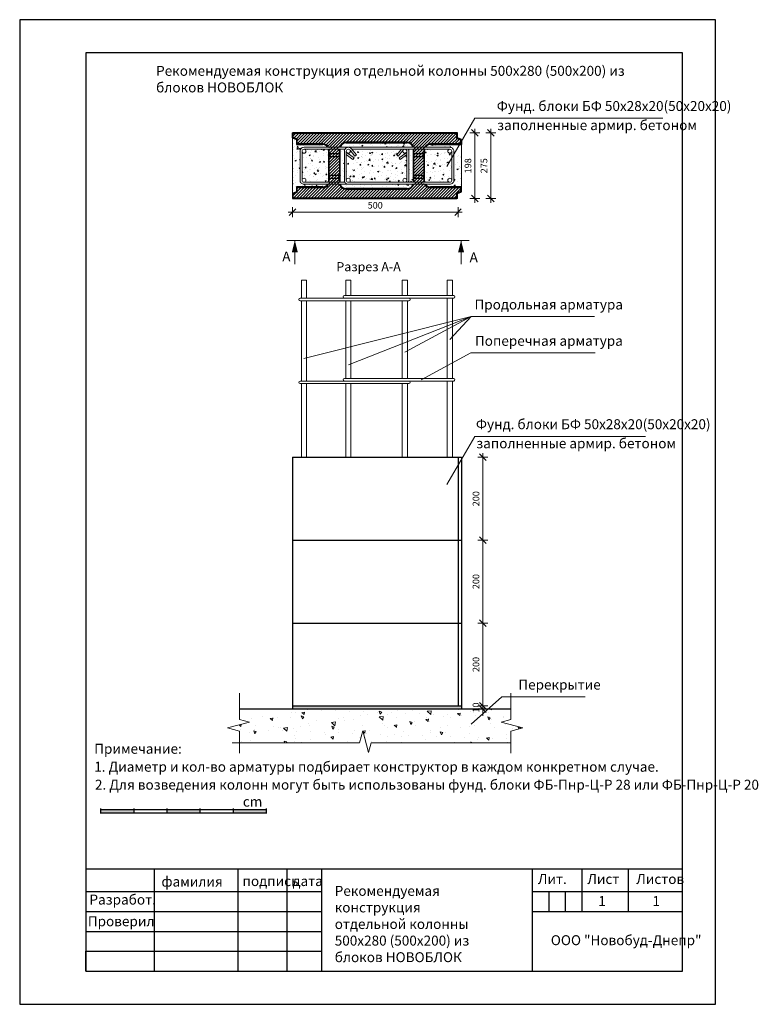
# Model space of a CAD drawing. Units: millimetres. Extents: x 22575 to 24804, y 6402 to 9372.
import ezdxf

# ---------------------------------------------------------------- set-up
doc = ezdxf.new("R2010")
doc.units = ezdxf.units.MM
for name, color, linetype, lineweight in [('_Armatura', 244, 'Continuous', 20), ('_Blokelis', 36, 'Continuous', 25), ('_Matmenys', 126, 'Continuous', 13), ('_Monolitas', 86, 'Continuous', 18), ('_Papildoma', 251, 'Continuous', 9), ('_Perdanga', 116, 'Continuous', 18), ('_Skiedinys', 156, 'Continuous', 9)]:
    doc.layers.add(name, color=color, linetype=linetype, lineweight=lineweight)
doc.layers.add('_Tekstas', color=7, linetype='Continuous')
doc.layers.add('darbinis', color=7, linetype='Continuous')
doc.styles.get("Standard").update_dxf_attribs({"font": 'ARIALN.TTF'})
doc.dimstyles.new('10', dxfattribs={"dimtxt": 20, "dimasz": 10, "dimexe": 1.5, "dimexo": 3, "dimgap": 5, "dimtad": 0, "dimdec": 0, "dimzin": 0, "dimtxsty": 'Standard', "dimblk": 'DIMTICK1', "dimcen": 10, "dimdle": 1.25, "dimse1": 1, "dimse2": 1, "dimclrd": 256, "dimclrt": 256, "dimadec": 0, "dimazin": 0, "dimtfac": 0.4, "dimtdec": 0, "dimtix": 1, "dimtmove": 0, "dimatfit": 3, "dimldrblk": 'DIMTICK1', "dimfxl": 1, "dimtvp": 1, "dimtolj": 1, "dimtzin": 0, "dimlwd": -1, "dimarcsym": 0})
pattern_1 = [(50, (5759.166, 5569.172), (36.436934, -3.187817), [3.81, -41.91]), (355, (5759.166, 5569.172), (-7.048565, 38.21133), [3.048, -33.528]), (100.451, (5762.202, 5568.907), (29.3885, 35.02334), [3.238, -35.618]), (46.1842, (5759.166, 5579.33), (54.21581, -8.40847), [5.715, -62.865]), (96.6356, (5763.684, 5578.63), (47.48085, 49.48511), [4.857, -53.427]), (351.184, (5759.166, 5579.33), (47.48092, 49.48502), [4.572, -50.292]), (21, (5764.246, 5576.792), (30.322976, -20.453104), [3.81, -41.91]), (326, (5764.246, 5576.792), (12.360406, 36.83759), [3.048, -33.528]), (71.4514, (5766.772, 5575.088), (42.6833, 16.38457), [3.238, -35.618]), (37.5, (5759.166, 5569.172), (0.617721, 16.911008), [0, -33.1216, 0, -34.036, 0, -33.655]), (7.5, (5759.166, 5569.172), (13.363933, 20.036115), [0, -19.4056, 0, -32.3596, 0, -12.827]), (327.5, (5747.837, 5569.172), (27.118119, -1.145749), [0, -12.7, 0, -39.624, 0, -52.578]), (317.5, (5742.757, 5569.172), (29.625836, 5.085298), [0, -16.51, 0, -26.3144, 0, -37.338])]

# ---------------------------------------------------------------- blocks, each defined once
blk = doc.blocks.new('DIMTICK1')
for p, q in [((-1.25, 0), (1.25, 0)), ((-1, -1), (1, 1)), ((0, -1.5), (0, 1.5))]:
    blk.add_line(p, q)
blk = doc.blocks.new('*D3')
at = {"layer": '_Matmenys', "transparency": 16777216}
blk.add_line((23407.7, 8791.8), (23887.4, 8791.8), dxfattribs=at)
at = {"layer": 'Defpoints', "color": 0, "transparency": 16777216}
for p in [(23397.7, 8832.4), (23897.4, 8832.4), (23897.4, 8791.8)]:
    blk.add_point(p, dxfattribs=at)
at = {"layer": '_Matmenys', "transparency": 16777216, "xscale": 10, "yscale": 10, "zscale": 10, "rotation": 180}
blk.add_blockref('DIMTICK1', (23397.7, 8791.8), dxfattribs=at)
at = {"layer": '_Matmenys', "transparency": 16777216, "xscale": 10, "yscale": 10, "zscale": 10}
blk.add_blockref('DIMTICK1', (23897.4, 8791.8), dxfattribs=at)
at = {"layer": '_Matmenys', "lineweight": 9, "transparency": 16777216, "insert": (23647.6, 8812.2), "char_height": 20, "attachment_point": 5}
blk.add_mtext('\\A1;500', dxfattribs=at)
blk = doc.blocks.new('*D4')
at = {"layer": '_Matmenys', "transparency": 16777216}
blk.add_line((23947.9, 9020.4), (23947.9, 8842.4), dxfattribs=at)
at = {"layer": 'Defpoints', "color": 0, "transparency": 16777216}
for p in [(23895.7, 9030.4), (23895.7, 8832.4), (23947.9, 8832.4)]:
    blk.add_point(p, dxfattribs=at)
at = {"layer": '_Matmenys', "transparency": 16777216, "xscale": 10, "yscale": 10, "zscale": 10}
for p, rotation in [((23947.9, 9030.4), 90), ((23947.9, 8832.4), 270)]:
    blk.add_blockref('DIMTICK1', p, dxfattribs=dict(at, rotation=rotation))
at = {"layer": '_Matmenys', "lineweight": 9, "transparency": 16777216, "insert": (23927.4, 8931.4), "char_height": 20, "attachment_point": 5, "rotation": 90}
blk.add_mtext('\\A1;198', dxfattribs=at)
blk = doc.blocks.new('*D5')
at = {"layer": '_Matmenys', "transparency": 16777216}
for p, q in [((23972.1, 7312.1), (23972.1, 7322.1)), ((23972.1, 7292.1), (23972.1, 7302.1)), ((23972.1, 7282.1), (23972.1, 7272.1))]:
    blk.add_line(p, q, dxfattribs=at)
at = {"layer": 'Defpoints', "color": 0, "transparency": 16777216}
for p in [(23898.2, 7302.1), (23898.2, 7292.1), (23972.1, 7302.1)]:
    blk.add_point(p, dxfattribs=at)
at = {"layer": '_Matmenys', "transparency": 16777216, "xscale": 10, "yscale": 10, "zscale": 10}
for p, rotation in [((23972.1, 7302.1), 270), ((23972.1, 7292.1), 90)]:
    blk.add_blockref('DIMTICK1', p, dxfattribs=dict(at, rotation=rotation))
at = {"layer": '_Matmenys', "lineweight": 9, "transparency": 16777216, "insert": (23951.6, 7297.1), "char_height": 20, "attachment_point": 5, "rotation": 90}
blk.add_mtext('\\A1;10', dxfattribs=at)

msp = doc.modelspace()

# ---------------------------------------------------------------- hatches: boundary and pattern name
for points in [[(22918.7, 6980), (22918.7, 6990), (22818.7, 6990), (22818.7, 6980)], [(23118.7, 6980), (23118.7, 6990), (23018.7, 6990), (23018.7, 6980)], [(23218.7, 6990), (23218.7, 6980), (23318.7, 6980), (23318.7, 6990)]]:
    msp.add_hatch(color=256).paths.add_polyline_path(points)
at = {"layer": '_Blokelis', "lineweight": 5}
h = msp.add_hatch(dxfattribs=at)
h.set_pattern_fill('ANSI31', color=256, scale=2, style=0)
h.set_pattern_definition([(45, (5759.1656, 5569.172), (-4.490128, 4.490128), [])])
edge = h.paths.add_edge_path()
edge.add_line((23399.2, 9028.4), (23894.2, 9028.4))
edge.add_line((23894.2, 9028.4), (23894.2, 9013.4))
edge.add_line((23894.2, 9013.4), (23906.2, 9005.3))
edge.add_line((23906.2, 9005.3), (23906.2, 8997.4))
edge.add_line((23906.2, 8997.4), (23814.2, 8997.4))
edge.add_arc((23814.2, 8977.5), 19.9, 90, 180.3081)
edge.add_line((23794.3, 8977.4), (23794.3, 8885.4))
edge.add_arc((23814.3, 8885.4), 20, 180, 269.6919)
edge.add_line((23814.2, 8865.4), (23906.2, 8865.4))
edge.add_line((23906.2, 8865.4), (23906.2, 8857.5))
edge.add_line((23906.2, 8857.5), (23894.2, 8849.4))
edge.add_line((23894.2, 8849.4), (23894.2, 8834.4))
edge.add_line((23894.2, 8834.4), (23399.2, 8834.4))
edge.add_line((23399.2, 8834.4), (23399.2, 8845.4))
edge.add_line((23399.2, 8845.4), (23411.2, 8850.4))
edge.add_line((23411.2, 8850.4), (23411.2, 8865.4))
edge.add_line((23411.2, 8865.4), (23489.2, 8865.4))
edge.add_arc((23489.2, 8885.3), 19.9, 270, 360.3081)
edge.add_line((23509.1, 8885.4), (23509.1, 8977.4))
edge.add_arc((23489.1, 8977.4), 20, 0, 89.6919)
edge.add_line((23489.2, 8997.4), (23411.2, 8997.4))
edge.add_line((23411.2, 8997.4), (23411.2, 9012.4))
edge.add_line((23411.2, 9012.4), (23399.2, 9017.4))
edge.add_line((23399.2, 9017.4), (23399.2, 9028.4))
edge = h.paths.add_edge_path(flags=16)
edge.add_line((23559.2, 9002.4), (23744.2, 9002.4))
edge.add_arc((23744.2, 8982.4), 20, 0, 90, ccw=False)
edge.add_line((23764.2, 8982.4), (23764.2, 8880.4))
edge.add_arc((23744.2, 8880.4), 20, -90, 0, ccw=False)
edge.add_line((23744.2, 8860.4), (23559.2, 8860.4))
edge.add_arc((23559.2, 8880.4), 20, 180, 270, ccw=False)
edge.add_line((23539.2, 8880.4), (23539.2, 8982.4))
edge.add_arc((23559.2, 8982.4), 20, 90, 180, ccw=False)
at = {"layer": '_Monolitas'}
h = msp.add_hatch(dxfattribs=at)
h.set_pattern_fill('AR-CONC', color=256, scale=0.2, style=0)
h.set_pattern_definition(pattern_1)
h.paths.add_polyline_path([(23506.6, 8981.2), (23432.7, 8981.2, -0.414213), (23438.7, 8975.2, -1), (23426.7, 8975.2), (23426.7, 8887.6, -1), (23438.7, 8887.6, -0.414214), (23432.7, 8881.6), (23506.6, 8881.6, 0.054044), (23507.1, 8885.4), (23507.1, 8977.4, 0.054043)])
edge = h.paths.add_edge_path()
edge.add_line((23397.7, 9015.4), (23397.7, 8847.4))
edge.add_line((23397.7, 9015.4), (23409.7, 9010.4))
edge.add_line((23409.7, 9010.4), (23409.7, 8995.2))
edge.add_line((23409.7, 8995.2), (23489.2, 8995.2))
edge.add_arc((23489.2, 8977.4), 17.8, 33.437, 90)
edge.add_line((23504.1, 8987.2), (23432.7, 8987.2))
edge.add_arc((23432.7, 8975.2), 12, 89.9999, 180)
edge.add_line((23420.7, 8975.2), (23420.7, 8887.6))
edge.add_arc((23432.7, 8887.6), 12, 180, 270)
edge.add_line((23432.7, 8875.6), (23504.1, 8875.6))
edge.add_arc((23489.2, 8885.4), 17.8, 270, 326.5628)
edge.add_line((23489.2, 8867.6), (23409.7, 8867.6))
edge.add_line((23409.7, 8867.6), (23409.7, 8852.4))
edge.add_line((23409.7, 8852.4), (23397.7, 8847.4))
h = msp.add_hatch(dxfattribs=at)
h.set_pattern_fill('AR-CONC', color=256, scale=0.2, style=0)
h.set_pattern_definition(pattern_1)
h.paths.add_polyline_path([(23762.1, 8981.2), (23747.4, 8981.2, -0.13165), (23749.1, 8975.2), (23749.1, 8887.6, -0.131652), (23747.4, 8881.6), (23762.1, 8881.6)])
h.paths.add_polyline_path([(23554.4, 8975.2, -0.131651), (23556, 8981.2), (23541.4, 8981.2), (23541.4, 8881.6), (23556, 8881.6, -0.131652), (23554.4, 8887.6)])
edge = h.paths.add_edge_path()
edge.add_arc((23559.2, 8982.4), 17.8, 90, 164.3114, ccw=False)
edge.add_line((23559.2, 9000.2), (23744.2, 9000.2))
edge.add_arc((23744.2, 8982.4), 17.8, 15.6886, 90, ccw=False)
edge.add_line((23761.4, 8987.2), (23542.1, 8987.2))
edge = h.paths.add_edge_path()
edge.add_arc((23559.2, 8880.4), 17.8, 195.6886, 270)
edge.add_line((23559.2, 8862.6), (23744.2, 8862.6))
edge.add_arc((23744.2, 8880.4), 17.8, 270, 344.3114)
edge.add_line((23761.4, 8875.6), (23542.1, 8875.6))
edge = h.paths.add_edge_path()
edge.add_line((23576.9, 8981.2), (23726.6, 8981.2))
edge.add_line((23726.6, 8981.2), (23712.6, 8963.9))
edge.add_line((23712.6, 8963.9), (23717.3, 8960.1))
edge.add_line((23717.3, 8960.1), (23731.8, 8978.2))
edge.add_arc((23737.1, 8975.2), 6, 150.6677, 296.4287)
edge.add_line((23739.7, 8969.9), (23719.4, 8955.1))
edge.add_line((23719.4, 8955.1), (23722.9, 8950.3))
edge.add_line((23722.9, 8950.3), (23743.1, 8964.9))
edge.add_line((23743.1, 8964.9), (23743.1, 8887.6))
edge.add_arc((23737.1, 8887.6), 6, 0, 270)
edge.add_line((23737.1, 8881.6), (23566.4, 8881.6))
edge.add_arc((23566.4, 8887.6), 6, 270, 540)
edge.add_line((23560.4, 8887.6), (23560.4, 8964.9))
edge.add_line((23560.4, 8964.9), (23580.5, 8950.3))
edge.add_line((23580.5, 8950.3), (23584, 8955.1))
edge.add_line((23584, 8955.1), (23563.7, 8969.9))
edge.add_arc((23566.4, 8975.2), 6, 243.5713, 389.3323)
edge.add_line((23571.6, 8978.2), (23586.2, 8960.1))
edge.add_line((23586.2, 8960.1), (23590.9, 8963.9))
edge.add_line((23590.9, 8963.9), (23576.9, 8981.2))
h = msp.add_hatch(dxfattribs=at)
h.set_pattern_fill('AR-CONC', color=256, scale=0.2, style=0)
h.set_pattern_definition([(50, (0, 0), (36.436934, -3.187817), [3.81, -41.91]), (355, (0, 0), (-7.048565, 38.21133), [3.048, -33.528]), (100.451, (3.036, -0.266), (29.3885, 35.023338), [3.238, -35.618]), (46.1842, (0, 10.16), (54.21581, -8.408466), [5.715, -62.865]), (96.6356, (4.52, 9.46), (47.48085, 49.48511), [4.857, -53.427]), (351.184, (0, 10.16), (47.48092, 49.48502), [4.572, -50.292]), (21, (5.08, 7.62), (30.322976, -20.453104), [3.81, -41.91]), (326, (5.08, 7.62), (12.360406, 36.837593), [3.048, -33.528]), (71.4514, (7.607, 5.916), (42.6833, 16.38457), [3.238, -35.618]), (37.5, (0, 0), (0.6177207, 16.911008), [0, -33.1216, 0, -34.036, 0, -33.655]), (7.5, (0, 0), (13.363933, 20.036115), [0, -19.4056, 0, -32.3596, 0, -12.827]), (327.5, (-11.328, 0), (27.118119, -1.145749), [0, -12.7, 0, -39.624, 0, -52.578]), (317.5, (-16.408, 0), (29.625836, 5.085298), [0, -16.51, 0, -26.3144, 0, -37.338])])
edge = h.paths.add_edge_path()
edge.add_line((23796.8, 8981.2), (23872.7, 8981.2))
edge.add_arc((23872.7, 8975.2), 6, 90.0001, 360)
edge.add_line((23878.7, 8975.2), (23878.7, 8887.6))
edge.add_arc((23872.7, 8887.6), 6, 360, 630)
edge.add_line((23872.7, 8881.6), (23796.8, 8881.6))
edge.add_arc((23814.2, 8885.4), 17.8, 180, 192.3739, ccw=False)
edge.add_line((23796.4, 8885.4), (23796.4, 8977.4))
edge.add_arc((23814.2, 8977.4), 17.8, 167.6263, 180, ccw=False)
edge = h.paths.add_edge_path()
edge.add_arc((23814.2, 8977.4), 17.8, 90, 146.563, ccw=False)
edge.add_line((23814.2, 8995.2), (23907.7, 8995.2))
edge.add_line((23907.7, 8995.2), (23907.7, 8867.6))
edge.add_line((23907.7, 8867.6), (23814.2, 8867.6))
edge.add_arc((23814.2, 8885.4), 17.8, 213.4372, 270, ccw=False)
edge.add_line((23799.4, 8875.6), (23872.7, 8875.6))
edge.add_arc((23872.7, 8887.6), 12, 270, 360)
edge.add_line((23884.7, 8887.6), (23884.7, 8975.2))
edge.add_arc((23872.7, 8975.2), 12, 0, 90)
edge.add_line((23872.7, 8987.2), (23799.4, 8987.2))
at = {"layer": '_Perdanga', "lineweight": 5}
h = msp.add_hatch(dxfattribs=at)
h.set_pattern_fill('AR-CONC', color=256, scale=0.5, angle=90, style=0)
h.set_pattern_definition([(140, (11619.59, 5454.94), (7.96954, 91.09233), [9.525, -104.775]), (85, (11619.59, 5454.94), (-95.5283, -17.6214), [7.62, -83.82]), (190.451, (11620.26, 5462.53), (-87.55834, 73.47125), [8.095, -89.045]), (136.1842, (11594.19, 5454.94), (21.0212, 135.5395), [14.2875, -157.1625]), (186.6356, (11595.94, 5466.24), (-123.7128, 118.7021), [12.1425, -133.5675]), (81.184, (11594.19, 5454.94), (-123.7126, 118.7023), [11.43, -125.73]), (111, (11600.54, 5467.64), (51.13276, 75.80744), [9.525, -104.775]), (56, (11600.54, 5467.64), (-92.094, 30.901), [7.62, -83.82]), (161.4514, (11604.8, 5473.96), (-40.9614, 106.70825), [8.095, -89.045]), (127.5, (11619.592, 5454.943), (-42.27752, 1.5443), [0, -82.804, 0, -85.09, 0, -84.1375]), (97.5, (11619.59, 5454.943), (-50.09029, 33.40983), [0, -48.514, 0, -80.899, 0, -32.0675]), (57.5, (11619.592, 5426.622), (2.86437, 67.7953), [0, -31.75, 0, -99.06, 0, -131.445]), (47.5, (11619.59, 5413.92), (-12.71325, 74.0646), [0, -41.275, 0, -65.786, 0, -93.345])])
h.paths.add_polyline_path([(24056.7, 7191.2), (24056.7, 7226.2), (24092.9, 7235.5), (24027.2, 7252.6), (24056.7, 7261), (24056.7, 7292.1), (23238.4, 7292.1), (23238.4, 7261), (23267.9, 7252.6), (23202.2, 7235.5), (23238.4, 7226.2), (23238.4, 7191.2), (23600.5, 7191.2), (23609.8, 7227.3), (23626.9, 7161.7), (23635.3, 7191.2)])
at = {"layer": '_Skiedinys', "lineweight": 5}
h = msp.add_hatch(dxfattribs=at)
h.set_pattern_fill('AR-SAND', color=256, scale=0.2, style=0)
h.set_pattern_definition([(37.5, (5759.1656, 5569.172), (-0.3200063, 9.7882647), [0, -7.7216, 0, -8.636, 0, -8.255]), (7.5, (5759.166, 5569.172), (8.990466, 14.336502), [0, -4.1656, 0, -6.9596, 0, -2.667]), (327.5, (5752.917, 5569.172), (15.8198474, 0.0287437), [0, -2.54, 0, -9.144, 0, -11.938]), (317.5, (5752.917, 5569.172), (15.271129, 4.458586), [0, -1.27, 0, -5.9944, 0, -6.858])])
h.paths.add_polyline_path([(23907.7, 7302.1), (23397.7, 7302.1), (23397.7, 7292.1), (23907.7, 7292.1)])

# ---------------------------------------------------------------- linework, layer by layer
at = {"color": 7, "linetype": 'Continuous', "lineweight": 0}
for p in [(22774.7, 6964), (24574.7, 6502), (24574.7, 6502), (24574.7, 6502), (24574.7, 6502), (24574.7, 6502), (24574.7, 6502)]:
    msp.add_line(p, (22774.7, 6502), dxfattribs=at)
for points in [[(22574.7, 9372), (22574.7, 6402), (24674.7, 6402), (24674.7, 9372), (22574.7, 9372)], [(22818.7, 6992.9), (22818.7, 6977.1)], [(22818.7, 6990), (23318.7, 6990)], [(22818.7, 6980), (23318.7, 6980)], [(22918.7, 6992.9), (22918.7, 6977.1)], [(23018.7, 6992.9), (23018.7, 6977.1)], [(23118.7, 6992.9), (23118.7, 6977.1)], [(23218.7, 6992.9), (23218.7, 6977.1)], [(23318.7, 6992.9), (23318.7, 6977.1)]]:
    msp.add_lwpolyline(points)
msp.add_lwpolyline([(22774.7, 9272), (22774.7, 6502), (24574.7, 6502), (24574.7, 9272)], close=True)
at = {"layer": '_Armatura'}
for points in [[(23504.1, 8987.2), (23432.7, 8987.2, 0.414214), (23420.7, 8975.2), (23420.7, 8887.6, 0.414214), (23432.7, 8875.6), (23504.1, 8875.6)], [(23556, 8981.2), (23432.7, 8981.2, 0.414214), (23426.7, 8975.2), (23426.7, 8887.6, 0.414214), (23432.7, 8881.6), (23556, 8881.6)], [(23737.1, 8987.2, 0.002438), (23737, 8987.2), (23504.1, 8987.2)], [(23576.9, 8981.2), (23872.7, 8981.2, -0.414214), (23878.7, 8975.2), (23878.7, 8887.6, -0.414214), (23872.7, 8881.6), (23566.4, 8881.6, -0.414214), (23560.4, 8887.6), (23560.4, 8975.2, -0.416641), (23566.5, 8981.2)], [(23566.4, 8881.6), (23737.1, 8881.6, 0.414214), (23743.1, 8887.6), (23743.1, 8975.2, 0.416641), (23737, 8981.2)], [(23747.4, 8881.6, 0.131652), (23749.1, 8887.6), (23749.1, 8975.2, 0.13165), (23747.4, 8981.2)]]:
    msp.add_lwpolyline(points, format="xyb", dxfattribs=at)
msp.add_lwpolyline([(23566.5, 8987.2), (23872.7, 8987.2, -0.414214), (23884.7, 8975.2), (23884.7, 8887.6, -0.414214), (23872.7, 8875.6), (23566.4, 8875.6, -0.414214), (23554.4, 8887.6), (23554.4, 8975.2, -0.415929)], format="xyb", close=True, dxfattribs=at)
for points in [[(23563.7, 8969.9), (23584, 8955.1)], [(23566.4, 8981.2), (23566.5, 8981.2)], [(23571.6, 8978.2), (23586.2, 8960.1)], [(23574.8, 8983.8), (23590.9, 8963.9)], [(23726.6, 8981.2), (23576.9, 8981.2)], [(23726.6, 8981.2), (23712.6, 8963.9)], [(23731.8, 8978.2), (23717.3, 8960.1)], [(23739.7, 8969.9), (23719.4, 8955.1)], [(23728.7, 8981.2), (23728.6, 8981.2)], [(23560.4, 8964.9), (23580.5, 8950.3)], [(23584, 8955.1), (23580.5, 8950.3)], [(23586.2, 8960.1), (23590.9, 8963.9)], [(23717.3, 8960.1), (23712.6, 8963.9)], [(23719.4, 8955.1), (23722.9, 8950.3)], [(23743.1, 8964.9), (23722.9, 8950.3)], [(23504.1, 8875.6), (23737.1, 8875.6)], [(23424.9, 8586.4), (23424.9, 8532)], [(23424.9, 8586.4), (23440.5, 8586.4)], [(23440.5, 8586.4), (23440.5, 8532)], [(23558.6, 8586.4), (23558.6, 8539.8)], [(23558.6, 8586.4), (23574.2, 8586.4)], [(23574.2, 8586.4), (23574.2, 8539.8)], [(23729.3, 8586.4), (23729.3, 8539.8)], [(23729.3, 8586.4), (23744.9, 8586.4)], [(23744.9, 8586.4), (23744.9, 8539.8)], [(23864.9, 8586.4), (23864.9, 8539.8)], [(23864.9, 8586.4), (23880.5, 8586.4)], [(23880.5, 8586.4), (23880.5, 8539.8)], [(23421, 8532), (23748.8, 8532)], [(23421, 8524.2), (23748.8, 8524.2)], [(23424.9, 8524.2), (23424.9, 8282.1)], [(23440.5, 8524.2), (23440.5, 8282.1)], [(23554.7, 8539.8), (23884.4, 8539.8)], [(23554.7, 8532), (23884.4, 8532)], [(23558.6, 8524.2), (23558.6, 8289.9)], [(23574.2, 8524.2), (23574.2, 8289.9)], [(23729.3, 8524.2), (23729.3, 8289.9)], [(23744.9, 8524.2), (23744.9, 8289.9)], [(23864.9, 8532), (23864.9, 8289.9)], [(23880.5, 8532), (23880.5, 8289.9)], [(23554.7, 8289.9), (23884.4, 8289.9)], [(23421, 8282.1), (23748.8, 8282.1)], [(23421, 8274.3), (23748.8, 8274.3)], [(23424.9, 8274.3), (23424.9, 8052.1)], [(23440.5, 8274.3), (23440.5, 8052.1)], [(23554.7, 8282.1), (23884.4, 8282.1)], [(23558.6, 8274.3), (23558.6, 8052.1)], [(23574.2, 8274.3), (23574.2, 8052.1)], [(23729.3, 8274.3), (23729.3, 8052.1)], [(23744.9, 8274.3), (23744.9, 8052.1)], [(23864.9, 8282.1), (23864.9, 8052.1)], [(23880.5, 8282.1), (23880.5, 8052.1)]]:
    msp.add_lwpolyline(points, dxfattribs=at)
for centre in [(23432.7, 8975.2), (23566.4, 8975.2), (23737.1, 8975.2), (23872.7, 8975.2), (23432.7, 8887.6), (23566.4, 8887.6), (23737.1, 8887.6), (23872.7, 8887.6)]:
    msp.add_circle(centre, 6, dxfattribs=at)
for centre, radius, start, end in [((23566.4, 8975.2), 12, 45.5993, 89.6646), ((23421, 8528.1), 3.9, 90, 270), ((23554.7, 8535.9), 3.9, 90, 270), ((23748.8, 8528.1), 3.9, 270, 90), ((23884.4, 8535.9), 3.9, 270, 90), ((23554.7, 8286), 3.9, 90, 270), ((23884.4, 8286), 3.9, 270, 90), ((23421, 8278.2), 3.9, 90, 270), ((23748.8, 8278.2), 3.9, 270, 90)]:
    msp.add_arc(centre, radius, start, end, dxfattribs=at)
at = {"layer": '_Blokelis'}
for p, q in [((23399.2, 9030.4), (23397.7, 9030.4)), ((23397.7, 9015.4), (23397.7, 9030.4)), ((23399.2, 9030.4), (23399.2, 9017.4)), ((23894.2, 9030.4), (23399.2, 9030.4)), ((23894.2, 9013.4), (23894.2, 9030.4)), ((23895.7, 9030.4), (23894.2, 9030.4)), ((23895.7, 9015.4), (23895.7, 9030.4)), ((23397.7, 9015.4), (23399.2, 9017.4)), ((23397.7, 9015.4), (23409.7, 9010.4)), ((23894.2, 9028.4), (23399.2, 9028.4)), ((23399.2, 9017.4), (23411.2, 9012.4)), ((23409.7, 9010.4), (23411.2, 9012.4)), ((23409.7, 9010.4), (23409.7, 8995.2)), ((23411.2, 9012.4), (23411.2, 8997.4)), ((23744.2, 9002.4), (23559.2, 9002.4)), ((23559.2, 9000.2), (23559.2, 9002.4)), ((23559.2, 9000.2), (23744.2, 9000.2)), ((23744.2, 9000.2), (23744.2, 9002.4)), ((23895.7, 9015.4), (23894.2, 9013.4)), ((23906.2, 9008.4), (23894.2, 9013.4)), ((23907.7, 9010.4), (23895.7, 9015.4)), ((23907.7, 9010.4), (23906.2, 9008.4)), ((23906.2, 8997.4), (23906.2, 9008.4)), ((23907.7, 8995.2), (23907.7, 9010.4)), ((23907.7, 9009.4), (23907.7, 8995.2)), ((23411.2, 8997.4), (23409.7, 8995.2)), ((23409.7, 8995.2), (23489.2, 8995.2)), ((23489.2, 8997.4), (23411.2, 8997.4)), ((23489.2, 8995.2), (23489.2, 8997.4)), ((23507.1, 8977.4), (23509.1, 8977.4)), ((23507.1, 8977.4), (23507.1, 8885.4)), ((23508.9, 8968.7), (23509.1, 8977.4)), ((23539.3, 8981.2), (23539.5, 8968.7)), ((23541.4, 8881.6), (23541.4, 8981.2)), ((23762.1, 8981.2), (23762.1, 8881.6)), ((23763.9, 8968.7), (23764.2, 8981.2)), ((23796.4, 8977.4), (23794.3, 8977.4)), ((23794.3, 8977.4), (23794.5, 8968.7)), ((23796.4, 8885.4), (23796.4, 8977.4)), ((23906.2, 8997.4), (23814.2, 8997.4)), ((23814.2, 8995.2), (23814.2, 8997.4)), ((23814.2, 8995.2), (23907.7, 8995.2)), ((23907.7, 8995.2), (23906.2, 8997.4)), ((23508.9, 8968.7), (23539.5, 8968.7)), ((23508.9, 8903.4), (23508.9, 8959.4)), ((23508.9, 8959.4), (23539.6, 8959.4)), ((23539.6, 8959.4), (23539.6, 8903.4)), ((23763.9, 8968.7), (23794.5, 8968.7)), ((23763.9, 8903.4), (23763.9, 8959.4)), ((23763.9, 8959.4), (23794.6, 8959.4)), ((23794.6, 8959.4), (23794.6, 8903.4)), ((23507.1, 8885.4), (23509.1, 8885.4)), ((23508.9, 8903.4), (23539.6, 8903.4)), ((23509.1, 8885.4), (23508.9, 8894.1)), ((23508.9, 8894.1), (23539.5, 8894.1)), ((23539.5, 8894.1), (23539.3, 8881.6)), ((23763.9, 8903.4), (23794.6, 8903.4)), ((23764.2, 8881.6), (23763.9, 8894.1)), ((23763.9, 8894.1), (23794.5, 8894.1)), ((23794.5, 8894.1), (23794.3, 8885.4)), ((23796.4, 8885.4), (23794.3, 8885.4)), ((23409.7, 8852.4), (23397.7, 8847.4)), ((23409.7, 8867.6), (23411.2, 8865.4)), ((23489.2, 8867.6), (23409.7, 8867.6)), ((23409.7, 8867.6), (23409.7, 8852.4)), ((23409.7, 8852.4), (23411.2, 8850.4)), ((23411.2, 8865.4), (23411.2, 8850.4)), ((23411.2, 8865.4), (23489.2, 8865.4)), ((23489.2, 8867.6), (23489.2, 8865.4)), ((23559.2, 8862.6), (23559.2, 8860.4)), ((23744.2, 8862.6), (23559.2, 8862.6)), ((23559.2, 8860.4), (23744.2, 8860.4)), ((23744.2, 8862.6), (23744.2, 8860.4)), ((23814.2, 8867.6), (23814.2, 8865.4)), ((23907.7, 8867.6), (23814.2, 8867.6)), ((23814.2, 8865.4), (23906.2, 8865.4)), ((23894.2, 8849.4), (23906.2, 8854.4)), ((23895.7, 8847.4), (23907.7, 8852.4)), ((23906.2, 8865.4), (23907.7, 8867.6)), ((23906.2, 8854.4), (23906.2, 8865.4)), ((23907.7, 8852.4), (23906.2, 8854.4)), ((23907.7, 8852.4), (23907.7, 8867.6)), ((23397.7, 8847.4), (23399.2, 8845.4)), ((23397.7, 8847.4), (23397.7, 8832.4)), ((23397.7, 8832.4), (23399.2, 8832.4)), ((23411.2, 8850.4), (23399.2, 8845.4)), ((23399.2, 8845.4), (23399.2, 8832.4)), ((23399.2, 8834.4), (23894.2, 8834.4)), ((23399.2, 8832.4), (23894.2, 8832.4)), ((23894.2, 8832.4), (23894.2, 8849.4)), ((23895.7, 8847.4), (23894.2, 8849.4)), ((23895.7, 8832.4), (23894.2, 8832.4)), ((23895.7, 8832.4), (23895.7, 8847.4)), ((23397.7, 8052.1), (23397.7, 7802.1)), ((23397.7, 7802.1), (23397.7, 7552.1)), ((23397.7, 7552.1), (23397.7, 7302.1))]:
    msp.add_line(p, q, dxfattribs=at)
at = {"layer": '_Blokelis', "color": 0}
for p, q in [((24574.7, 6810), (22774.7, 6810)), ((22980.8, 6810), (22980.8, 6502)), ((23232.8, 6810), (23232.8, 6502)), ((23380.8, 6810), (23380.8, 6502)), ((23485.5, 6810), (23485.5, 6502)), ((24121, 6810), (24121, 6502)), ((24271.1, 6810), (24271.1, 6682)), ((24411.2, 6810), (24411.2, 6682)), ((22774.7, 6742), (23485.5, 6742)), ((24121, 6742), (24574.7, 6742)), ((24171, 6742), (24171, 6682)), ((24221, 6742), (24221, 6682)), ((22774.7, 6682), (23485.5, 6682)), ((24121, 6682), (24574.7, 6682)), ((22774.7, 6622), (23485.5, 6622)), ((22774.7, 6622), (23485.5, 6622)), ((22774.7, 6622), (23485.5, 6622)), ((22774.7, 6622), (23485.5, 6622)), ((22774.7, 6502), (22774.7, 6562)), ((22774.7, 6562), (23485.5, 6562))]:
    msp.add_line(p, q, dxfattribs=at)
at = {"layer": '_Blokelis'}
for points in [[(23397.7, 8052.1), (23907.7, 8052.1)], [(23897.4, 8052.1), (23897.4, 7802.1)], [(23907.7, 8052.1), (23907.7, 7802.1)], [(23397.7, 7802.1), (23907.7, 7802.1)], [(23897.4, 7802.1), (23897.4, 7552.1)], [(23907.7, 7802.1), (23907.7, 7552.1)], [(23397.7, 7552.1), (23907.7, 7552.1)], [(23897.4, 7552.1), (23897.4, 7302.1)], [(23907.7, 7552.1), (23907.7, 7302.1)], [(24056.7, 7292.1), (23238.4, 7292.1)], [(23397.7, 7302.1), (23907.7, 7302.1)], [(23397.7, 7302.1), (23397.7, 7292.1)], [(23907.7, 7302.1), (23907.7, 7292.1)]]:
    msp.add_lwpolyline(points, dxfattribs=at)
for centre, radius, start, end in [((23559.2, 8982.4), 20, 90, 166.0597), ((23559.2, 8982.4), 17.8, 90, 164.3114), ((23744.2, 8982.4), 20, 13.9403, 90), ((23744.2, 8982.4), 17.8, 15.6886, 90), ((23489.2, 8977.4), 20, 29.4005, 90), ((23489.2, 8977.4), 17.8, 33.437, 90), ((23489.2, 8977.4), 17.8, 0, 12.3737), ((23814.2, 8977.4), 17.8, 167.6263, 180), ((23814.2, 8977.4), 20, 90, 150.5995), ((23814.2, 8977.4), 17.8, 90, 146.563), ((23489.2, 8885.4), 17.8, 347.6261, 0), ((23814.2, 8885.4), 17.8, 180, 192.3739), ((23489.2, 8885.4), 20, 270, 330.5993), ((23489.2, 8885.4), 17.8, 270, 326.5628), ((23559.2, 8880.4), 20, 193.9405, 270), ((23559.2, 8880.4), 17.8, 195.6888, 270), ((23744.2, 8880.4), 20, 270, 346.0595), ((23744.2, 8880.4), 17.8, 270, 344.3112), ((23814.2, 8885.4), 20, 209.4007, 270), ((23814.2, 8885.4), 17.8, 213.4372, 270)]:
    msp.add_arc(centre, radius, start, end, dxfattribs=at)
for centre, major_axis, ratio, start_param, end_param in [((23489.2, 8977.8), (0, 19.9), 0.99977, 4.690935, 4.883625), ((23814.2, 8977.8), (0, 19.9), 0.99977, 1.39956, 1.59225), ((23509, 8959.4), (0, 10), 0.008727, 0.386361, 1.570796), ((23539.5, 8959.4), (0, 10), 0.008727, 4.712389, 5.896825), ((23764, 8959.4), (0, 10), 0.008727, 0.386361, 1.570796), ((23794.5, 8959.4), (0, 10), 0.008727, 4.712389, 5.896825), ((23489.2, 8885), (0, 19.9), 0.99977, 4.54115, 4.733843), ((23509, 8903.4), (0, 10), 0.008727, 1.570796, 2.755232), ((23539.5, 8903.4), (0, 10), 0.008727, 3.527953, 4.712389), ((23764, 8903.4), (0, 10), 0.008727, 1.570796, 2.755232), ((23814.2, 8885), (0, 19.9), 0.99977, 1.549343, 1.742035), ((23794.5, 8903.4), (0, 10), 0.008727, 3.527953, 4.712389)]:
    msp.add_ellipse(centre, major_axis=major_axis, ratio=ratio, start_param=start_param, end_param=end_param, dxfattribs=at)
at = {"layer": '_Matmenys'}
for p, q in [((23996.2, 9020.4), (23996.2, 8842.4)), ((23972.1, 7812.1), (23972.1, 8042.1)), ((23972.1, 7562.1), (23972.1, 7792.1)), ((23972.1, 7312.1), (23972.1, 7542.1))]:
    msp.add_line(p, q, dxfattribs=at)
at = {"layer": '_Monolitas'}
for points in [[(23397.7, 9015.4), (23397.7, 8847.4)], [(23907.7, 8867.6), (23907.7, 8995.2)]]:
    msp.add_lwpolyline(points, dxfattribs=at)
at = {"layer": '_Papildoma', "color": 4, "lineweight": 5}
for points in [[(23238.4, 7341), (23238.4, 7261), (23267.9, 7252.6), (23202.2, 7235.5), (23238.4, 7226.2), (23238.4, 7159.5)], [(24056.7, 7341), (24056.7, 7261), (24027.2, 7252.6), (24092.9, 7235.5), (24056.7, 7226.2), (24056.7, 7159.5)], [(24056.7, 7191.2), (23635.3, 7191.2), (23626.9, 7161.7), (23609.8, 7227.3), (23600.5, 7191.2), (23215.6, 7191.2)]]:
    msp.add_lwpolyline(points, dxfattribs=at)
at = {"layer": '_Perdanga'}
msp.add_line((23521, 7292.1), (23721, 7292.1), dxfattribs=at)
for points in [[(23291.2, 7292.1), (23521, 7292.1)], [(23721, 7292.1), (24056.7, 7292.1)]]:
    msp.add_lwpolyline(points, dxfattribs=at)
at = {"layer": '_Tekstas', "lineweight": 5}
for p, q in [((24515, 9075), (23948.5, 9075)), ((23936.9, 8476.3), (23736.7, 8369)), ((24309.2, 8476.3), (23936.9, 8476.3)), ((23936.4, 8366.7), (23786.4, 8285.2)), ((24311.8, 8366.7), (23936.4, 8366.7)), ((24463.3, 8115.2), (23948.5, 8115.2)), ((24281.1, 7329.6), (24029.3, 7329.6))]:
    msp.add_line(p, q, dxfattribs=at)
at = {"layer": '_Tekstas', "color": 7, "lineweight": 13}
for p, q in [((23930.6, 8706.4), (23381.1, 8706.4)), ((23405.1, 8634.4), (23405.1, 8706.4)), ((23906.6, 8634.4), (23906.6, 8706.4))]:
    msp.add_line(p, q, dxfattribs=at)
at = {"layer": '_Tekstas', "lineweight": 5}
for points in [[(23948.5, 9075), (23863.9, 8929.5)], [(23936.9, 8476.3), (23432, 8350.5)], [(23936.9, 8476.3), (23566.9, 8330.8)], [(23936.9, 8476.3), (23873.1, 8407.8)], [(23948.5, 8115.2), (23863.9, 7969.6)], [(24029.3, 7329.6), (23937.5, 7247.1)]]:
    msp.add_lwpolyline(points, dxfattribs=at)
at = {"layer": '_Tekstas', "color": 7, "lineweight": 13}
for points in [[(23405.1, 8706.4), (23396.1, 8670.4), (23414.1, 8670.4)], [(23906.6, 8706.4), (23897.6, 8670.4), (23915.6, 8670.4)]]:
    msp.add_solid(points, dxfattribs=at)
at = {"layer": 'darbinis'}
for p, q in [((24574.7, 6656), (24574.7, 6964)), ((24574.7, 6502), (24574.7, 6656)), ((24574.7, 6502), (24574.7, 6656)), ((24574.7, 6502), (24574.7, 6656)), ((24574.7, 6502), (24574.7, 6656)), ((24574.7, 6502), (24574.7, 6656)), ((24574.7, 6502), (24574.7, 6656))]:
    msp.add_line(p, q, dxfattribs=at)

# ---------------------------------------------------------------- block references
at = {"layer": '_Matmenys', "xscale": 10, "yscale": 10, "zscale": 10}
for p, rotation in [((23996.2, 9030.4), 90), ((23996.2, 8832.4), 270), ((23972.1, 8052.1), 90), ((23972.1, 7802.1), 270), ((23972.1, 7802.1), 90), ((23972.1, 7552.1), 270), ((23972.1, 7552.1), 90), ((23972.1, 7302.1), 270)]:
    msp.add_blockref('DIMTICK1', p, dxfattribs=dict(at, rotation=rotation))

# ---------------------------------------------------------------- texts
at = {"insert": (23525.4, 6759.2), "char_height": 30, "width": 458.229, "attachment_point": 1}
msp.add_mtext('\\pt157.5;Рекомендуемая конструкция отдельной колонны 500x280 (500x200) из блоков НОВОБЛОК', dxfattribs=at)
at = {"layer": '_Matmenys', "lineweight": 9, "char_height": 20, "attachment_point": 5, "rotation": 90}
for s, insert in [('\\A1;275', (23975.8, 8931.4)), ('\\A1;200', (23951.6, 7927.1)), ('\\A1;200', (23951.6, 7677.1)), ('\\A1;200', (23951.6, 7427.1))]:
    msp.add_mtext(s, dxfattribs=dict(at, insert=insert))
at = {"layer": '_Tekstas'}
for s, p in [('Фунд. блоки БФ 50х28х20(50х20х20)', (24014.4, 9096.6)), ('заполненные армир. бетоном', (24015.6, 9038.9)), ('Продольная арматура', (23947.1, 8497.9)), ('Поперечная арматура', (23948.5, 8388.3)), ('Фунд. блоки БФ 50х28х20(50х20х20)', (23951.4, 8136.8)), ('заполненные армир. бетоном', (23952.6, 8079.1)), ('Перекрытие', (24079.4, 7351.2))]:
    msp.add_text(s, height=30, dxfattribs=at).set_placement(p)
at = {"layer": '_Tekstas', "lineweight": 9}
for s, p in [('Примечание:', (22799.6, 7157.8)), ('1. Диаметр и кол-во арматуры подбирает конструктор в каждом конкретном случае.', (22799.7, 7103.6)), ('2. Для возведения колонн могут быть использованы фунд. блоки ФБ-Пнр-Ц-Р 28 или ФБ-Пнр-Ц-Р 20', (22801.8, 7049.4)), ('cm', (23248.2, 6998.4)), ('фамилия', (23002.5, 6757.2)), ('подпись', (23247.3, 6758.7)), ('дата', (23398, 6758.7)), ('Лит.', (24138.6, 6764.9)), ('Лист', (24287.6, 6764.9)), ('Листов', (24435.3, 6764.9)), ('Разработ.', (22785.3, 6702.9)), ('1', (24320.7, 6698.6)), ('1', (24484.2, 6698.6)), ('Проверил', (22780.4, 6637.5)), ('ООО "Новобуд-Днепр"', (24177.5, 6580.4))]:
    msp.add_text(s, height=30, dxfattribs=at).set_placement(p)
at = {"layer": '_Tekstas', "color": 7, "char_height": 30}
for s, insert, width, attachment_point in [('\\pt210;{\\C256;Рекомендуемая конструкция отдельной колонны 500x280 (500x200) из блоков НОВОБЛОК}', (22986.4, 9232.7), 1483.115, 1), ('A', (23367, 8672.7), 607.774, 1), ('A', (23932.4, 8670.3), 607.774, 1), ('{\\fArial Narrow|b0|i0|c204|p34;\\H0.91667x;\\C256;Разрез\\fArial Narrow|b0|i0|c186|p34; \\fArial Narrow|b0|i0|c204|p34;А\\fArial Narrow|b0|i0|c186|p34;-\\fArial Narrow|b0|i0|c204|p34;А}', (23627.6, 8626.9), 710.63, 5)]:
    msp.add_mtext(s, dxfattribs=dict(at, insert=insert, width=width, attachment_point=attachment_point))

# ---------------------------------------------------------------- dimensions: what is measured, and where the dimension line sits
at = {"layer": '_Matmenys', "lineweight": 9}
for base, p1, p2, picture, middle in [((23947.9, 8832.4), (23895.7, 9030.4), (23895.7, 8832.4), '*D4', (23927.4, 8931.4)), ((23972.1, 7302.1), (23898.2, 7292.1), (23898.2, 7302.1), '*D5', (23951.6, 7297.1))]:
    dim = msp.add_linear_dim(base=base, p1=p1, p2=p2, angle=90, dimstyle='10', dxfattribs=at)
    dim.commit()
    dim.dimension.update_dxf_attribs({"geometry": picture, "text_midpoint": middle})
dim = msp.add_linear_dim(base=(23897.4, 8791.8), p1=(23397.7, 8832.4), p2=(23897.4, 8832.4), dimstyle='10', dxfattribs=at)
dim.commit()
dim.dimension.update_dxf_attribs({"geometry": '*D3', "text_midpoint": (23647.6, 8812.2)})

doc.saveas('drawing.dxf')
